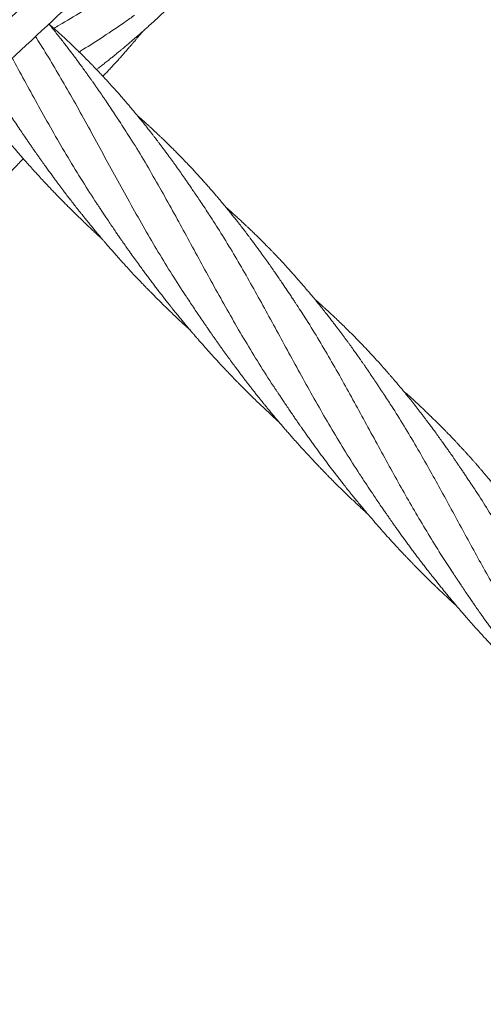
# Model space of a CAD drawing. Units: millimetres. Extents: x 123 to 456, y 123 to 359.
# Drawn here: x 339 to 354, y 221 to 253 of the extents above; entities that cross this region are included whole.
import ezdxf

# ---------------------------------------------------------------- set-up
doc = ezdxf.new("R2010")
doc.units = ezdxf.units.MM

msp = doc.modelspace()

# ---------------------------------------------------------------- linework, layer by layer
at = {"color": 7, "linetype": 'Continuous', "lineweight": 18}
for points, knots in [([(378.8711, 291.2775), (378.7514, 291.1659), (378.4361, 290.8722), (377.9318, 290.4023), (377.3647, 289.874), (376.8, 289.3479), (376.2391, 288.8253), (375.6833, 288.3075), (375.1513, 287.8118), (374.6431, 287.3383), (374.1588, 286.887), (373.6982, 286.4579), (373.2614, 286.051), (372.8485, 285.6663), (372.4594, 285.3038), (372.1179, 284.9856), (371.8209, 284.7089), (371.563, 284.4686), (371.3122, 284.2349), (371.0634, 284.0031), (370.557, 283.5313), (369.7889, 282.8156), (368.755, 281.8524), (367.7083, 280.8772), (366.6499, 279.8911), (365.1446, 278.4885), (363.1959, 276.673), (360.8065, 274.4469), (358.4161, 272.2197), (355.8729, 269.8502), (353.1768, 267.3383), (350.3279, 264.684), (347.4782, 262.0289), (344.6279, 259.3733), (341.7772, 256.7173), (338.9697, 254.1016), (336.2055, 251.5262), (333.4848, 248.9913), (330.7644, 246.4568), (328.0446, 243.9228), (325.3254, 241.3893), (322.607, 238.8566), (319.8895, 236.3247), (317.8236, 234.3999), (316.4086, 233.0815), (315.644, 232.3691), (314.8795, 231.6569), (314.1151, 230.9447), (313.3511, 230.2329), (312.5922, 229.5258), (311.8199, 228.8063), (311.0409, 228.0805), (310.2578, 227.3508), (309.4956, 226.6408), (308.7546, 225.9504), (308.1929, 225.427), (307.7988, 225.0599), (307.56, 224.8373), (307.3058, 224.6005), (307.0356, 224.3488), (306.7513, 224.0839), (306.453, 223.806), (306.141, 223.5153), (305.8136, 223.2102), (305.4474, 222.8691), (305.0403, 222.4898), (304.5901, 222.0703), (304.1181, 221.6305), (303.6241, 221.1703), (303.1083, 220.6897), (302.5705, 220.1887), (302.0109, 219.6673), (301.4293, 219.1254), (300.8258, 218.5631), (300.2003, 217.9803), (299.5528, 217.3771), (298.8968, 216.7659), (298.297, 216.2071), (297.9204, 215.8562), (297.7609, 215.7076)], [0, 0, 0, 0, 0.0044484, 0.011713, 0.0187333, 0.0255096, 0.0326815, 0.039558, 0.0461392, 0.0524251, 0.0584156, 0.0641108, 0.0695107, 0.0746153, 0.0794247, 0.0839388, 0.0872785, 0.0904359, 0.093501, 0.0965755, 0.0996594, 0.1122721, 0.12504, 0.1379631, 0.1510413, 0.1642336, 0.1936938, 0.223154, 0.2526142, 0.2820744, 0.317146, 0.3522176, 0.3872893, 0.4223608, 0.4574318, 0.4925015, 0.5259734, 0.5594438, 0.5929124, 0.6263817, 0.6598499, 0.6933192, 0.7267875, 0.7602568, 0.7696816, 0.7791062, 0.7885309, 0.7979556, 0.8073805, 0.8167927, 0.826037, 0.8359594, 0.8456235, 0.8550292, 0.8641765, 0.8730652, 0.8758324, 0.878774, 0.881913, 0.8852495, 0.8887835, 0.8924468, 0.8963009, 0.9003458, 0.9045816, 0.9098733, 0.9154359, 0.9212695, 0.9273745, 0.933751, 0.9403993, 0.9473197, 0.9545123, 0.9619776, 0.9697158, 0.9777273, 0.9860124, 0.9940751, 1, 1, 1, 1]), ([(298.4425, 214.9759), (298.5184, 215.0466), (298.7904, 215.3), (299.2518, 215.7299), (299.8202, 216.2595), (300.3861, 216.7867), (300.9482, 217.3104), (301.5051, 217.8292), (302.0381, 218.3259), (302.5473, 218.8003), (303.0327, 219.2525), (303.4942, 219.6825), (303.932, 220.0904), (304.346, 220.4761), (304.7361, 220.8396), (305.0787, 221.1588), (305.3768, 221.4365), (305.6354, 221.6774), (305.8864, 221.9113), (306.1351, 222.143), (306.6412, 222.6146), (307.4089, 223.3298), (308.4421, 224.2925), (309.4883, 225.2672), (310.5463, 226.2529), (312.0512, 227.655), (313.9994, 229.4702), (316.3883, 231.6959), (318.7782, 233.9225), (321.3208, 236.2914), (324.0162, 238.8027), (326.8645, 241.4564), (329.7135, 244.1109), (332.5632, 246.7659), (335.4134, 249.4214), (338.2207, 252.037), (340.9851, 254.6126), (343.7064, 257.148), (346.4275, 259.6832), (349.1482, 262.218), (351.8682, 264.7523), (354.5876, 267.2859), (357.3059, 269.8186), (359.3725, 271.744), (360.7879, 273.0627), (361.5528, 273.7754), (362.3175, 274.4879), (363.0822, 275.2003), (363.8464, 275.9123), (364.6058, 276.6198), (365.3787, 277.3399), (366.1585, 278.0665), (366.9426, 278.7971), (367.7058, 279.5081), (368.448, 280.1996), (369.0103, 280.7235), (369.4044, 281.0906), (369.6425, 281.3125), (369.8957, 281.5484), (370.165, 281.7993), (370.4485, 282.0634), (370.746, 282.3406), (371.0573, 282.6307), (371.3841, 282.9351), (371.7496, 283.2757), (372.156, 283.6543), (372.6055, 284.0731), (373.0768, 284.5122), (373.57, 284.9717), (374.0851, 285.4516), (374.6221, 285.9519), (375.1809, 286.4725), (375.7615, 287.0135), (376.3639, 287.5748), (376.9882, 288.1564), (377.6343, 288.7584), (378.2888, 289.3682), (378.9307, 289.9663), (379.3499, 290.3568), (379.5526, 290.5457)], [0, 0, 0, 0, 0.002821, 0.0101021, 0.0171375, 0.0239274, 0.0311131, 0.0380024, 0.0445957, 0.0508933, 0.0568954, 0.0626022, 0.0680141, 0.0731312, 0.0779538, 0.0824819, 0.0858334, 0.0890033, 0.0920673, 0.0951396, 0.0982214, 0.1108258, 0.1235858, 0.1365017, 0.1495734, 0.1627622, 0.1922156, 0.2216696, 0.2511233, 0.2805769, 0.3156412, 0.3507051, 0.3857691, 0.4208333, 0.4558977, 0.490964, 0.5244393, 0.557917, 0.5913957, 0.6248745, 0.6583535, 0.6918323, 0.7253112, 0.75879, 0.7682177, 0.7776454, 0.7870731, 0.7965008, 0.8059285, 0.8153452, 0.8245987, 0.834532, 0.8442081, 0.853627, 0.8627886, 0.8716927, 0.874456, 0.8773852, 0.8805127, 0.8838385, 0.8873626, 0.8910169, 0.8948624, 0.8988993, 0.9031274, 0.9084105, 0.9139647, 0.9197901, 0.9258867, 0.9322546, 0.9388937, 0.945804, 0.9529857, 0.9604386, 0.9681629, 0.9761585, 0.9844254, 0.9924684, 1, 1, 1, 1]), ([(345.1556, 256.5029), (345.0908, 256.456), (344.8035, 256.2481), (344.2715, 255.8932), (343.5615, 255.4349), (342.8325, 254.9847), (342.0894, 254.5378), (341.3348, 254.0911), (340.5865, 253.6486), (340.0313, 253.3195), (339.7317, 253.1369), (339.6734, 253.1014)], [0, 0, 0, 0, 0.0390468, 0.1730814, 0.3070882, 0.4410792, 0.5750666, 0.7090623, 0.8430785, 0.9694927, 1, 1, 1, 1]), ([(341.0549, 251.7655), (341.0785, 251.7839), (341.1398, 251.8316), (341.2401, 251.9105), (341.3572, 252.0034), (341.4715, 252.0949), (341.573, 252.1769), (341.6522, 252.2413), (341.7109, 252.2894), (341.7633, 252.3325), (341.8241, 252.3826), (341.9031, 252.4481), (341.9966, 252.5264), (342.0963, 252.6105), (342.2089, 252.7064), (342.3267, 252.8079), (342.4486, 252.914), (342.5604, 253.0125), (342.6672, 253.1075), (342.7877, 253.216), (342.9272, 253.3431), (343.0868, 253.4908), (343.215, 253.6115), (343.3062, 253.6984), (343.3572, 253.7473), (343.4029, 253.7913), (343.4496, 253.8365), (343.5038, 253.8892), (343.5685, 253.9526), (343.6382, 254.0214), (343.7116, 254.0944), (343.7826, 254.1656), (343.8497, 254.2334), (343.907, 254.2918), (343.9553, 254.3412), (344.0012, 254.3885), (344.0537, 254.4427), (344.121, 254.5128), (344.2048, 254.6009), (344.2982, 254.7001), (344.3931, 254.8019), (344.4966, 254.9142), (344.6037, 255.0319), (344.7112, 255.1516), (344.8059, 255.2584), (344.8907, 255.3549), (344.9684, 255.4442), (345.0437, 255.5315), (345.1253, 255.6269), (345.2212, 255.7403), (345.3195, 255.8578), (345.3854, 255.9379), (345.4142, 255.9727)], [0, 0, 0, 0, 0.0145637, 0.0378083, 0.0621571, 0.0873981, 0.1092223, 0.1258541, 0.1373049, 0.1463167, 0.159171, 0.1759788, 0.1967563, 0.2191474, 0.2401748, 0.2696066, 0.2957711, 0.3198073, 0.3431113, 0.3663311, 0.3999487, 0.4365098, 0.4740318, 0.487335, 0.4990232, 0.5090893, 0.5188354, 0.5312944, 0.5465881, 0.5638493, 0.5799254, 0.5980396, 0.6138204, 0.6273463, 0.6387034, 0.648151, 0.6601001, 0.676205, 0.6964662, 0.7204693, 0.7439104, 0.7656214, 0.7963262, 0.8229376, 0.8455366, 0.8671691, 0.8866871, 0.9042613, 0.9243109, 0.9487949, 0.9776967, 1, 1, 1, 1]), ([(342.2866, 253.5302), (342.1837, 253.4563), (341.8573, 253.2221), (341.2963, 252.851), (340.7983, 252.5288), (340.5284, 252.3625), (340.4882, 252.3377)], [0, 0, 0, 0, 0.1793755, 0.5686244, 0.9357935, 1, 1, 1, 1]), ([(341.8015, 250.0835), (341.7575, 250.1501), (341.666, 250.2887), (341.5251, 250.4993), (341.4043, 250.6788), (341.3082, 250.821), (341.2416, 250.9187), (341.1827, 251.0047), (341.1329, 251.077), (341.0921, 251.136), (341.0603, 251.1818), (341.0342, 251.2192), (341.0072, 251.2579), (340.9728, 251.3071), (340.9283, 251.3704), (340.8739, 251.4474), (340.813, 251.5333), (340.7497, 251.6218), (340.6735, 251.7279), (340.5878, 251.8462), (340.4946, 251.9737), (340.4105, 252.0875), (340.3341, 252.1901), (340.2594, 252.2896), (340.1791, 252.3958), (340.0869, 252.5165), (339.9851, 252.6484), (339.8711, 252.7942), (339.7525, 252.9441), (339.6309, 253.0952), (339.5523, 253.1922), (339.5129, 253.24), (339.5125, 253.2405)], [0, 0, 0, 0, 0.0582982, 0.1212332, 0.1892121, 0.2229134, 0.2541245, 0.2811141, 0.3038875, 0.3224832, 0.3369236, 0.3472, 0.3579789, 0.3733508, 0.3933214, 0.4174127, 0.4457073, 0.474076, 0.5009763, 0.5461002, 0.586449, 0.6225589, 0.6551908, 0.6852272, 0.7188909, 0.7580544, 0.8025555, 0.847523, 0.9013609, 0.9512997, 0.9994461, 1, 1, 1, 1]), ([(344.6738, 247.1068), (344.6261, 247.1791), (344.535, 247.3173), (344.4044, 247.5133), (344.2862, 247.6889), (344.1805, 247.8446), (344.0873, 247.9809), (344.0056, 248.0998), (343.9302, 248.2085), (343.8604, 248.3085), (343.7947, 248.4021), (343.7304, 248.4931), (343.6621, 248.5891), (343.5943, 248.6838), (343.5283, 248.7753), (343.4652, 248.8623), (343.398, 248.9544), (343.3265, 249.0516), (343.254, 249.1496), (343.1861, 249.2406), (343.1295, 249.3157), (343.0864, 249.3728), (343.0528, 249.4171), (343.0198, 249.4604), (342.9802, 249.5122), (342.9298, 249.5778), (342.8419, 249.6916), (342.7209, 249.8464), (342.5714, 250.0343), (342.4267, 250.2131), (342.315, 250.3488), (342.2364, 250.4434), (342.1897, 250.4992), (342.1463, 250.5509), (342.106, 250.5985), (342.066, 250.6456), (342.0199, 250.6997), (341.961, 250.7683), (341.8591, 250.886), (341.7256, 251.0382), (341.5716, 251.2104), (341.4365, 251.3588), (341.3302, 251.4738), (341.2494, 251.5604), (341.1903, 251.6232), (341.1392, 251.6771), (341.0963, 251.7222), (341.0608, 251.7594), (341.0272, 251.7944), (340.9877, 251.8353), (340.9354, 251.8893), (340.8685, 251.958), (340.7917, 252.0361), (340.6862, 252.1424), (340.5587, 252.2692), (340.4157, 252.409), (340.2816, 252.5382), (340.153, 252.6604), (340.0239, 252.7813), (339.9194, 252.8779), (339.8411, 252.9496), (339.7889, 252.9972), (339.7343, 253.0467), (339.6706, 253.104), (339.5962, 253.1706), (339.5422, 253.2182), (339.5146, 253.2425)], [0, 0, 0, 0, 0.0310175, 0.0592264, 0.0847466, 0.1076148, 0.1277988, 0.1454643, 0.1614136, 0.177093, 0.1908688, 0.2039151, 0.2183692, 0.2342752, 0.2466089, 0.2597957, 0.2738265, 0.2886894, 0.3043996, 0.3189506, 0.3308114, 0.3393114, 0.3455384, 0.3514689, 0.3595769, 0.3698666, 0.3823307, 0.4133219, 0.4433849, 0.4722365, 0.4995484, 0.5093112, 0.5184182, 0.5268735, 0.534694, 0.5418788, 0.5501087, 0.5614782, 0.5759209, 0.6088452, 0.6378961, 0.6631432, 0.6846621, 0.697042, 0.7079097, 0.7172622, 0.7250988, 0.7314208, 0.7367139, 0.7434342, 0.7529033, 0.7651219, 0.7796979, 0.794262, 0.821731, 0.8476396, 0.8698234, 0.8921048, 0.9145917, 0.9365183, 0.9457326, 0.9545602, 0.9631147, 0.9734837, 0.9864385, 1, 1, 1, 1]), ([(339.0745, 252.8324), (339.1293, 252.7484), (339.3254, 252.4478), (339.6508, 251.9106), (340.0623, 251.2093), (340.4755, 250.4764), (340.8946, 249.7152), (341.3148, 248.9425), (341.7398, 248.1619), (342.173, 247.3768), (342.6093, 246.6057), (343.0514, 245.852), (343.4888, 245.1338), (343.7918, 244.6674), (343.9382, 244.4422)], [0, 0, 0, 0, 0.033188, 0.1187453, 0.2043081, 0.2950796, 0.3858735, 0.4766783, 0.5674586, 0.6582211, 0.7489739, 0.834532, 0.9201093, 1, 1, 1, 1]), ([(341.2604, 251.5485), (341.2639, 251.5522), (341.2817, 251.5709), (341.3297, 251.6213), (341.4092, 251.7055), (341.5128, 251.8164), (341.6133, 251.9255), (341.7073, 252.0286), (341.7927, 252.1233), (341.8819, 252.2231), (341.975, 252.3284), (342.0682, 252.4351), (342.1515, 252.5314), (342.2162, 252.6069), (342.2668, 252.6663), (342.3163, 252.7247), (342.3766, 252.7963), (342.4489, 252.883), (342.5063, 252.9521), (342.5392, 252.9923), (342.5444, 252.9985)], [0, 0, 0, 0, 0.0079679, 0.0400415, 0.1080611, 0.1876688, 0.2754188, 0.3381553, 0.4040255, 0.4732297, 0.5458336, 0.6217863, 0.6927103, 0.7430996, 0.7755527, 0.8133507, 0.8614671, 0.9199392, 0.9875255, 1, 1, 1, 1]), ([(338.3254, 252.1345), (338.3571, 252.0763), (338.5209, 251.7758), (338.8201, 251.2252), (339.2353, 250.4712), (339.6696, 249.6997), (340.1272, 248.9153), (340.5875, 248.1562), (340.9065, 247.6648), (341.0593, 247.4294)], [0, 0, 0, 0, 0.0375681, 0.1938252, 0.3500924, 0.5158725, 0.6816935, 0.8475344, 1, 1, 1, 1]), ([(337.0285, 250.9262), (337.0486, 250.8994), (337.0862, 250.8493), (337.1378, 250.781), (337.1865, 250.7167), (337.2409, 250.6453), (337.3105, 250.5544), (337.4096, 250.426), (337.5297, 250.2718), (337.6616, 250.1046), (337.7836, 249.9519), (337.8945, 249.8146), (337.9945, 249.692), (338.0845, 249.5826), (338.1633, 249.4875), (338.2328, 249.4043), (338.2991, 249.3255), (338.3708, 249.2406), (338.4535, 249.1436), (338.5471, 249.0347), (338.656, 248.9091), (338.778, 248.7699), (338.9121, 248.6188), (339.0516, 248.4638), (339.1936, 248.308), (339.3312, 248.1591), (339.458, 248.0236), (339.5709, 247.9042), (339.6731, 247.7972), (339.7657, 247.7011), (339.854, 247.6103), (339.9447, 247.5177), (340.0457, 247.4154), (340.1604, 247.3005), (340.2857, 247.1762), (340.4177, 247.0468), (340.549, 246.9196), (340.6787, 246.7954), (340.8063, 246.6745), (340.9301, 246.5584), (341.043, 246.4537), (341.1377, 246.3667), (341.1942, 246.3152), (341.219, 246.2926)], [0, 0, 0, 0, 0.0161398, 0.0301031, 0.0411273, 0.0549184, 0.0732565, 0.096127, 0.1327942, 0.1670663, 0.1983492, 0.2265847, 0.2517458, 0.274296, 0.2945119, 0.3110042, 0.3262908, 0.3438833, 0.3642662, 0.387434, 0.4126833, 0.4439402, 0.4761598, 0.5094693, 0.5438888, 0.5771447, 0.6065798, 0.6327964, 0.6558969, 0.6774506, 0.696709, 0.7166019, 0.7395419, 0.7655605, 0.7944085, 0.8240736, 0.8541317, 0.8819994, 0.9101361, 0.9383514, 0.9633595, 0.9839212, 1, 1, 1, 1]), ([(338.18, 250.4152), (338.2307, 250.3383), (338.3276, 250.1913), (338.4687, 249.98), (338.5981, 249.7875), (338.7084, 249.6245), (338.7983, 249.4924), (338.8665, 249.3929), (338.9198, 249.3154), (338.9589, 249.259), (338.9919, 249.2113), (339.0275, 249.1601), (339.0733, 249.0943), (339.1295, 249.014), (339.1947, 248.9213), (339.2769, 248.8052), (339.3694, 248.6754), (339.4669, 248.5398), (339.5576, 248.4145), (339.6406, 248.3007), (339.7174, 248.1962), (339.7874, 248.1015), (339.8546, 248.0112), (339.9201, 247.9236), (339.9921, 247.828), (340.0762, 247.7171), (340.176, 247.5865), (340.2851, 247.4451), (340.3837, 247.3186), (340.4662, 247.2137), (340.5283, 247.1352), (340.5831, 247.0664), (340.6379, 246.9978), (340.7016, 246.9186), (340.7827, 246.8183), (340.8724, 246.7085), (340.9607, 246.6011), (341.0371, 246.509), (341.0985, 246.4355), (341.1466, 246.3782), (341.1879, 246.3292), (341.234, 246.2748), (341.2917, 246.207), (341.3625, 246.1242), (341.4444, 246.0291), (341.532, 245.9282), (341.6207, 245.827), (341.7299, 245.7034), (341.8581, 245.56), (342.0037, 245.3994), (342.1419, 245.2489), (342.2701, 245.111), (342.3739, 245.0007), (342.4528, 244.9176), (342.5086, 244.8591), (342.5555, 244.8102), (342.5934, 244.7708), (342.6283, 244.7346), (342.6676, 244.6941), (342.7191, 244.6411), (342.7851, 244.5736), (342.864, 244.4934), (342.9497, 244.407), (343.0359, 244.3207), (343.1339, 244.2234), (343.2421, 244.117), (343.3608, 244.0014), (343.4652, 243.9009), (343.5588, 243.8114), (343.6439, 243.7307), (343.7328, 243.647), (343.8252, 243.5607), (343.9155, 243.4771), (343.9962, 243.4028), (344.0533, 243.3506), (344.0829, 243.3236), (344.0911, 243.3161)], [0, 0, 0, 0, 0.0304527, 0.0582677, 0.0835437, 0.1063749, 0.1222602, 0.1353113, 0.1454601, 0.1527098, 0.1575335, 0.1642823, 0.1729506, 0.1835547, 0.1961065, 0.2097604, 0.229757, 0.2478323, 0.2639717, 0.2799568, 0.2935045, 0.3060178, 0.3181685, 0.32995, 0.341479, 0.3569244, 0.3750331, 0.3946742, 0.4147042, 0.4269123, 0.4378309, 0.4470716, 0.4553758, 0.466192, 0.4799451, 0.4970482, 0.5120082, 0.5248708, 0.5357001, 0.5429485, 0.5490434, 0.5563887, 0.5659743, 0.5777969, 0.5915775, 0.6064698, 0.6209472, 0.6350402, 0.6596875, 0.6830293, 0.7050245, 0.7256408, 0.7437953, 0.7539093, 0.7626104, 0.7698934, 0.7757552, 0.7802568, 0.7861443, 0.793956, 0.8041156, 0.8166159, 0.8302637, 0.8433828, 0.8559988, 0.8748149, 0.8923734, 0.9094769, 0.9215695, 0.9341903, 0.9473309, 0.9609997, 0.9750185, 0.9870433, 0.9964268, 1, 1, 1, 1]), ([(347.5459, 244.1303), (347.5288, 244.1561), (347.4895, 244.2152), (347.4242, 244.3122), (347.3211, 244.4667), (347.1956, 244.6561), (347.0578, 244.8605), (346.9447, 245.0261), (346.8448, 245.1709), (346.7429, 245.3173), (346.6291, 245.4792), (346.5054, 245.6533), (346.3964, 245.8045), (346.3053, 245.9298), (346.2338, 246.0273), (346.1605, 246.1267), (346.0874, 246.225), (346.0195, 246.3157), (345.9616, 246.3924), (345.9172, 246.4508), (345.8815, 246.4976), (345.8469, 246.5428), (345.8049, 246.5975), (345.7528, 246.665), (345.6918, 246.7435), (345.6188, 246.8368), (345.5367, 246.9407), (345.447, 247.0532), (345.3556, 247.1666), (345.2626, 247.2807), (345.171, 247.3919), (345.0872, 247.4926), (345.0158, 247.5775), (344.9584, 247.6453), (344.9107, 247.7014), (344.8649, 247.7549), (344.8069, 247.8223), (344.7293, 247.9117), (344.6324, 248.0222), (344.5246, 248.1436), (344.41, 248.2709), (344.2901, 248.4024), (344.1673, 248.5351), (344.0647, 248.6444), (343.9875, 248.7258), (343.938, 248.7776), (343.8969, 248.8204), (343.8583, 248.8605), (343.8147, 248.9055), (343.7467, 248.9753), (343.6585, 249.0651), (343.5562, 249.168), (343.4677, 249.256), (343.3965, 249.3262), (343.3443, 249.3772), (343.2993, 249.4211), (343.2548, 249.4642), (343.2052, 249.5121), (343.1493, 249.5658), (343.091, 249.6213), (343.0302, 249.6789), (342.967, 249.7384), (342.8967, 249.804), (342.8216, 249.8736), (342.7494, 249.9401), (342.6872, 249.9969), (342.6372, 250.0423), (342.5935, 250.0818), (342.5381, 250.1317), (342.467, 250.1953), (342.4071, 250.2486), (342.3744, 250.2773), (342.3713, 250.2801)], [0, 0, 0, 0, 0.0104256, 0.0238841, 0.0405564, 0.0766002, 0.1081505, 0.1319805, 0.1511322, 0.1734089, 0.1980586, 0.2241698, 0.2518101, 0.2662714, 0.2810974, 0.2962777, 0.3118002, 0.326307, 0.3381684, 0.3473661, 0.3534805, 0.3599755, 0.3685193, 0.3791111, 0.3917462, 0.4055414, 0.4232538, 0.4411396, 0.4592642, 0.4776202, 0.4961662, 0.5131108, 0.5266045, 0.5376903, 0.5463748, 0.5542379, 0.5641231, 0.5797586, 0.5987326, 0.6193627, 0.6408477, 0.663154, 0.6863343, 0.7089404, 0.7195765, 0.7285674, 0.735911, 0.7419128, 0.7495375, 0.759528, 0.7785871, 0.7969579, 0.8141936, 0.8255784, 0.8346045, 0.8416448, 0.849248, 0.8578895, 0.8675659, 0.8784074, 0.8881461, 0.8990221, 0.9110607, 0.9242726, 0.9374586, 0.9479213, 0.9558366, 0.9627719, 0.9700212, 0.9837427, 0.9984506, 1, 1, 1, 1]), ([(341.7917, 250.0946), (341.9065, 249.919), (342.1716, 249.514), (342.5714, 248.8542), (342.9979, 248.122), (343.4104, 247.3868), (343.8132, 246.6531), (344.2096, 245.9241), (344.6106, 245.1879), (345.0189, 244.4476), (345.4375, 243.7064), (345.8682, 242.9668), (346.3165, 242.2333), (346.6266, 241.7375), (346.7935, 241.4905), (346.7991, 241.4822)], [0, 0, 0, 0, 0.06745257, 0.15564363, 0.24381733, 0.3319816, 0.4150993, 0.49823575, 0.58141246, 0.66458651, 0.74772141, 0.83083871, 0.91396004, 0.99710703, 1, 1, 1, 1]), ([(333.6719, 244.6007), (333.7431, 244.6514), (333.8806, 244.7492), (334.0773, 244.891), (334.2581, 245.0222), (334.4128, 245.1354), (334.5421, 245.2307), (334.6465, 245.3082), (334.7364, 245.3754), (334.8138, 245.4335), (334.8811, 245.4843), (334.9481, 245.535), (335.021, 245.5906), (335.1072, 245.6565), (335.2073, 245.7336), (335.302, 245.8071), (335.3888, 245.8748), (335.4641, 245.934), (335.5441, 245.9971), (335.6275, 246.0634), (335.7082, 246.1279), (335.7782, 246.1843), (335.8322, 246.2279), (335.8738, 246.2618), (335.9127, 246.2934), (335.9569, 246.3295), (336.0171, 246.3789), (336.0951, 246.4433), (336.1886, 246.5211), (336.286, 246.6028), (336.3805, 246.6827), (336.4693, 246.7585), (336.5527, 246.8302), (336.6369, 246.9031), (336.7208, 246.9764), (336.8029, 247.0488), (336.8757, 247.1134), (336.9389, 247.1698), (336.993, 247.2184), (337.0442, 247.2646), (337.1027, 247.3176), (337.1765, 247.3851), (337.268, 247.4694), (337.3712, 247.5654), (337.4801, 247.6679), (337.5892, 247.7719), (337.6972, 247.8758), (337.804, 247.9799), (337.9088, 248.0833), (338.0075, 248.1817), (338.0951, 248.2701), (338.1683, 248.3445), (338.2311, 248.4089), (338.2931, 248.4729), (338.3701, 248.5529), (338.4645, 248.6519), (338.5711, 248.7653), (338.6434, 248.8428), (338.6794, 248.882), (338.6797, 248.8823)], [0, 0, 0, 0, 0.0381318, 0.073625, 0.1065392, 0.1370307, 0.1592647, 0.1792109, 0.1962226, 0.2103001, 0.2232423, 0.2345564, 0.248297, 0.2645246, 0.2832762, 0.3049516, 0.3184089, 0.3328058, 0.3481337, 0.3643814, 0.3809636, 0.3948406, 0.4050367, 0.4124215, 0.419162, 0.4278059, 0.4383571, 0.4545794, 0.4738704, 0.4937797, 0.5125946, 0.530366, 0.5471128, 0.5628216, 0.5812982, 0.5980442, 0.612901, 0.6258351, 0.636848, 0.6462315, 0.6574398, 0.6730708, 0.6921778, 0.7146102, 0.7378481, 0.7609804, 0.7839834, 0.8068509, 0.8296703, 0.8518142, 0.87108, 0.8870021, 0.8999465, 0.9124994, 0.9280591, 0.9511391, 0.9755021, 0.9997681, 1, 1, 1, 1]), ([(341.0521, 247.4387), (341.0653, 247.4188), (341.0969, 247.3712), (341.1561, 247.2824), (341.2289, 247.1732), (341.3149, 247.0441), (341.4128, 246.8974), (341.5201, 246.7376), (341.6267, 246.5801), (341.7221, 246.4405), (341.8019, 246.3245), (341.8662, 246.2315), (341.9156, 246.1606), (341.9503, 246.1109), (341.9789, 246.0701), (342.0104, 246.0251), (342.0538, 245.9635), (342.1096, 245.8844), (342.1978, 245.7601), (342.3096, 245.6039), (342.4334, 245.4328), (342.5418, 245.2845), (342.6386, 245.1532), (342.7315, 245.0283), (342.8258, 244.9025), (342.9175, 244.7812), (343.0081, 244.6622), (343.0958, 244.548), (343.1862, 244.4314), (343.2753, 244.3173), (343.3551, 244.216), (343.4245, 244.1286), (343.4931, 244.0425), (343.5741, 243.9416), (343.6672, 243.8265), (343.7639, 243.7083), (343.857, 243.5954), (343.9397, 243.4961), (344.0106, 243.4114), (344.0683, 243.343), (344.1173, 243.2851), (344.1575, 243.2379), (344.1928, 243.1966), (344.2299, 243.1533), (344.2789, 243.0963), (344.344, 243.0209), (344.4248, 242.9281), (344.5133, 242.8273), (344.6033, 242.7257), (344.6908, 242.6277), (344.7907, 242.5167), (344.9024, 242.3939), (345.0276, 242.2578), (345.1453, 242.1313), (345.2572, 242.0124), (345.3582, 241.9061), (345.4492, 241.8112), (345.5268, 241.7308), (345.5999, 241.6557), (345.6793, 241.5746), (345.7738, 241.4789), (345.8918, 241.3604), (346.0305, 241.2226), (346.1872, 241.0692), (346.3506, 240.9114), (346.5194, 240.7508), (346.6649, 240.6144), (346.7794, 240.5081), (346.8568, 240.4369), (346.9165, 240.3822), (346.9504, 240.3513), (346.9637, 240.3392)], [0, 0, 0, 0, 0.0085026, 0.0203172, 0.0355245, 0.0518853, 0.0710271, 0.0929376, 0.1142851, 0.132615, 0.1476779, 0.1598699, 0.1691993, 0.1756536, 0.1794951, 0.1853274, 0.1934841, 0.2039648, 0.2167659, 0.2429587, 0.2663436, 0.2852578, 0.3025308, 0.3192536, 0.3356907, 0.3534297, 0.3684607, 0.3840955, 0.4000045, 0.4161731, 0.4308828, 0.4417176, 0.4522385, 0.4664651, 0.4835138, 0.5000528, 0.5158021, 0.530746, 0.5417923, 0.5514626, 0.5596296, 0.566294, 0.5714773, 0.5771677, 0.5846827, 0.5957492, 0.6093195, 0.6243849, 0.6390126, 0.6531468, 0.6667782, 0.6871665, 0.7067002, 0.7264353, 0.7429099, 0.7593737, 0.7737237, 0.7853482, 0.7954061, 0.8075314, 0.8219816, 0.8387758, 0.8614768, 0.8850678, 0.9095061, 0.9347535, 0.9602522, 0.9738665, 0.9851772, 0.9941786, 1, 1, 1, 1]), ([(350.4177, 241.1544), (350.4036, 241.1754), (350.3709, 241.2242), (350.3154, 241.305), (350.2556, 241.3955), (350.1918, 241.4925), (350.1089, 241.6174), (350.0073, 241.7693), (349.9059, 241.9192), (349.8249, 242.0378), (349.7716, 242.1153), (349.7323, 242.1722), (349.7033, 242.2139), (349.6778, 242.2507), (349.6419, 242.3023), (349.5895, 242.3772), (349.5176, 242.4793), (349.4317, 242.6006), (349.3336, 242.7379), (349.2454, 242.86), (349.1704, 242.9629), (349.1112, 243.0438), (349.0496, 243.1273), (348.9861, 243.2128), (348.9247, 243.295), (348.8702, 243.3674), (348.826, 243.4259), (348.7744, 243.4939), (348.7069, 243.5823), (348.6162, 243.7), (348.5144, 243.8305), (348.4043, 243.97), (348.2887, 244.1147), (348.1682, 244.2635), (348.0575, 244.3981), (347.9635, 244.5111), (347.8933, 244.5946), (347.8432, 244.6539), (347.806, 244.6976), (347.7727, 244.7366), (347.7297, 244.7869), (347.6591, 244.8689), (347.566, 244.9759), (347.4557, 245.1009), (347.3503, 245.2189), (347.2376, 245.3435), (347.1199, 245.4719), (347.0009, 245.5998), (346.8982, 245.7088), (346.8142, 245.797), (346.7532, 245.8604), (346.704, 245.9113), (346.6511, 245.9658), (346.5792, 246.0393), (346.4925, 246.1271), (346.3993, 246.2205), (346.3084, 246.3106), (346.2309, 246.3867), (346.169, 246.447), (346.1154, 246.499), (346.0563, 246.5559), (345.9892, 246.6201), (345.9175, 246.6881), (345.8449, 246.7565), (345.7553, 246.8403), (345.6535, 246.9344), (345.5446, 247.0339), (345.4461, 247.123), (345.3507, 247.2085), (345.2833, 247.2685), (345.2469, 247.3005), (345.244, 247.3031)], [0, 0, 0, 0, 0.0085109, 0.0198092, 0.0330254, 0.0476745, 0.0629934, 0.0883917, 0.1153565, 0.1300773, 0.1417279, 0.1502937, 0.1557741, 0.1606149, 0.1668081, 0.1789237, 0.194206, 0.2126322, 0.2334661, 0.2561898, 0.2680431, 0.2803485, 0.2931007, 0.306293, 0.3196454, 0.330969, 0.3397954, 0.3467901, 0.3626197, 0.3810631, 0.4020405, 0.4242861, 0.4473127, 0.4711133, 0.4957868, 0.5124407, 0.5260548, 0.5366235, 0.5414956, 0.5475601, 0.555848, 0.566351, 0.5881883, 0.6091494, 0.6289876, 0.6476775, 0.6723514, 0.6945398, 0.7134069, 0.7286993, 0.7403926, 0.7464991, 0.755371, 0.7689854, 0.785212, 0.8017914, 0.8186682, 0.8334168, 0.8426354, 0.8512162, 0.8614838, 0.8734634, 0.886114, 0.8986061, 0.9109344, 0.9321792, 0.950665, 0.9662484, 0.9819087, 0.9985766, 1, 1, 1, 1]), ([(344.6576, 247.1293), (344.7824, 246.9376), (345.0485, 246.5288), (345.4419, 245.8799), (345.8444, 245.1898), (346.2414, 244.4844), (346.6363, 243.7666), (347.0322, 243.0388), (347.4324, 242.3034), (347.8397, 241.5635), (348.2544, 240.8265), (348.6784, 240.0953), (349.1157, 239.3737), (349.4484, 238.8404), (349.6419, 238.5519), (349.6779, 238.4982)], [0, 0, 0, 0, 0.0733206, 0.1563096, 0.2392959, 0.3222431, 0.4051728, 0.4881065, 0.5710658, 0.6540648, 0.7370363, 0.8184921, 0.8999375, 0.9814, 1, 1, 1, 1]), ([(343.9238, 244.4629), (343.9621, 244.4047), (344.0395, 244.2872), (344.159, 244.108), (344.2821, 243.9244), (344.4078, 243.7379), (344.514, 243.5813), (344.5965, 243.4606), (344.6526, 243.379), (344.7011, 243.3088), (344.7419, 243.25), (344.7749, 243.2025), (344.8049, 243.1595), (344.8392, 243.1105), (344.8852, 243.0448), (344.9438, 242.9616), (345.0099, 242.8682), (345.078, 242.7724), (345.1451, 242.6786), (345.2111, 242.5868), (345.2935, 242.473), (345.3914, 242.3387), (345.5035, 242.1865), (345.6063, 242.0483), (345.6963, 241.9282), (345.7705, 241.83), (345.8302, 241.7513), (345.8759, 241.6915), (345.9167, 241.6382), (345.9623, 241.579), (346.0223, 241.5014), (346.0912, 241.4128), (346.1677, 241.3151), (346.2456, 241.2162), (346.3208, 241.1216), (346.3843, 241.0422), (346.4428, 240.9695), (346.5068, 240.8902), (346.5849, 240.7943), (346.6818, 240.6762), (346.7917, 240.5436), (346.9073, 240.4056), (347.0123, 240.2816), (347.1086, 240.1689), (347.2058, 240.0563), (347.3146, 239.9314), (347.4372, 239.7921), (347.5646, 239.6491), (347.692, 239.5079), (347.8169, 239.3712), (347.9439, 239.2337), (348.0689, 239.0999), (348.1841, 238.9782), (348.2813, 238.8764), (348.3546, 238.8003), (348.4148, 238.7381), (348.4745, 238.6767), (348.5488, 238.6008), (348.6394, 238.509), (348.7757, 238.3719), (348.9487, 238.2005), (349.1322, 238.022), (349.2895, 237.8713), (349.4291, 237.739), (349.5787, 237.599), (349.7158, 237.4721), (349.8038, 237.3922), (349.836, 237.3629)], [0, 0, 0, 0, 0.0231966, 0.046853, 0.0709782, 0.0955609, 0.1200909, 0.1322472, 0.142935, 0.1521444, 0.1598689, 0.1661047, 0.1708892, 0.1768337, 0.1855141, 0.1969265, 0.209912, 0.2226511, 0.2351175, 0.2473428, 0.259337, 0.280705, 0.3012406, 0.3206041, 0.3365481, 0.3498285, 0.3604873, 0.3685184, 0.3741891, 0.3822058, 0.3927025, 0.4059184, 0.4184883, 0.4328232, 0.4466387, 0.4575514, 0.4656842, 0.4768055, 0.4904953, 0.5056201, 0.5261587, 0.5461137, 0.5637571, 0.5786471, 0.5939645, 0.6117862, 0.6321016, 0.653863, 0.6735784, 0.6934722, 0.7136161, 0.7339834, 0.7525509, 0.7676895, 0.7794003, 0.7866359, 0.7956068, 0.8070363, 0.820933, 0.8372147, 0.8694016, 0.8995331, 0.9198223, 0.9396839, 0.9616281, 0.9859499, 1, 1, 1, 1]), ([(347.5405, 244.1348), (347.6443, 243.9763), (347.8897, 243.6016), (348.2633, 242.9882), (348.6668, 242.3002), (349.0619, 241.6005), (349.4523, 240.8928), (349.8408, 240.1793), (350.2328, 239.4582), (350.6212, 238.7506), (351.0077, 238.0597), (351.3932, 237.3879), (351.7907, 236.719), (352.1728, 236.0981), (352.4301, 235.7044), (352.5445, 235.5294)], [0, 0, 0, 0, 0.0609864, 0.1442037, 0.2274609, 0.3106905, 0.3923996, 0.4740983, 0.5558142, 0.6375746, 0.7130908, 0.7885445, 0.8639995, 0.9395194, 1, 1, 1, 1]), ([(352.1297, 239.8665), (352.0917, 239.9188), (352.0212, 240.0159), (351.923, 240.1492), (351.8411, 240.2593), (351.7788, 240.3425), (351.7342, 240.4017), (351.7048, 240.4405), (351.6811, 240.4718), (351.6526, 240.5094), (351.6115, 240.5632), (351.5556, 240.6363), (351.492, 240.7187), (351.4259, 240.8037), (351.3369, 240.9172), (351.2281, 241.0543), (351.1024, 241.2106), (350.9881, 241.3506), (350.8962, 241.4619), (350.8257, 241.5464), (350.775, 241.6068), (350.7322, 241.6575), (350.6974, 241.6985), (350.6662, 241.7351), (350.6313, 241.776), (350.5847, 241.8303), (350.5229, 241.9019), (350.4489, 241.9869), (350.3686, 242.0782), (350.2417, 242.2212), (350.0746, 242.4062), (349.8701, 242.627), (349.6753, 242.8326), (349.5069, 243.0065), (349.3593, 243.1562), (349.2315, 243.2839), (349.0982, 243.4153), (348.9564, 243.5528), (348.8264, 243.677), (348.7121, 243.7848), (348.6198, 243.8709), (348.5347, 243.9496), (348.4676, 244.011), (348.4185, 244.0558), (348.3832, 244.0878), (348.3456, 244.1218), (348.2986, 244.1642), (348.229, 244.2265), (348.1664, 244.2823), (348.1243, 244.3194), (348.1158, 244.3268)], [0, 0, 0, 0, 0.0316791, 0.0587905, 0.0812823, 0.0991328, 0.1098999, 0.1178024, 0.1231336, 0.1292796, 0.1411524, 0.156649, 0.1748902, 0.1928002, 0.2101088, 0.246526, 0.2798175, 0.3099387, 0.3365336, 0.3517274, 0.3648473, 0.3758858, 0.3848389, 0.3917059, 0.399891, 0.4117166, 0.4275215, 0.4472587, 0.4681597, 0.4884782, 0.5430973, 0.5931998, 0.6394859, 0.6852355, 0.7147523, 0.744991, 0.7759281, 0.8086903, 0.8440702, 0.8659975, 0.8873616, 0.9072738, 0.9240074, 0.9328798, 0.9404967, 0.9478002, 0.9582147, 0.9720601, 0.9943929, 1, 1, 1, 1]), ([(346.7957, 241.4866), (346.7987, 241.4821), (346.8084, 241.4675), (346.8343, 241.4291), (346.8728, 241.3715), (346.9248, 241.2936), (346.9893, 241.1967), (347.067, 241.0799), (347.1566, 240.9454), (347.2511, 240.8044), (347.3464, 240.6631), (347.4344, 240.534), (347.5126, 240.4202), (347.5746, 240.3304), (347.6187, 240.2668), (347.65, 240.2219), (347.6779, 240.1818), (347.7136, 240.1307), (347.7617, 240.0622), (347.8283, 239.9676), (347.9091, 239.8535), (347.9993, 239.7271), (348.1213, 239.5575), (348.2718, 239.3506), (348.4485, 239.1115), (348.6185, 238.8848), (348.7588, 238.7007), (348.8732, 238.5523), (348.9601, 238.4404), (349.0422, 238.3355), (349.1053, 238.2555), (349.1537, 238.1945), (349.197, 238.14), (349.2538, 238.0689), (349.3255, 237.9798), (349.4121, 237.8729), (349.5139, 237.7483), (349.631, 237.6064), (349.7147, 237.5065), (349.759, 237.4536)], [0, 0, 0, 0, 0.0043877, 0.0144334, 0.0290683, 0.0479333, 0.0714, 0.0994993, 0.1322308, 0.1681868, 0.2008069, 0.234004, 0.2614691, 0.2831662, 0.2990813, 0.3076488, 0.3158249, 0.3282455, 0.3449339, 0.3658735, 0.3974763, 0.4285216, 0.458721, 0.5224221, 0.5815751, 0.6364879, 0.6915219, 0.7196406, 0.748215, 0.7760132, 0.7989782, 0.8089557, 0.8223911, 0.8404511, 0.8631444, 0.8904722, 0.9224206, 0.9589529, 1, 1, 1, 1]), ([(356.1619, 235.2014), (356.1526, 235.2152), (356.132, 235.2461), (356.0966, 235.2978), (356.0557, 235.3585), (356.003, 235.4375), (355.942, 235.5305), (355.8716, 235.6368), (355.8004, 235.7435), (355.729, 235.8497), (355.6574, 235.9554), (355.5868, 236.059), (355.5211, 236.1546), (355.4659, 236.2346), (355.4232, 236.2961), (355.3902, 236.3434), (355.3583, 236.3891), (355.3208, 236.4426), (355.2733, 236.5102), (355.2162, 236.5909), (355.1362, 236.7034), (355.0369, 236.8418), (354.9211, 237.0013), (354.8064, 237.1577), (354.7037, 237.2958), (354.6165, 237.4119), (354.5479, 237.5025), (354.4887, 237.5802), (354.4282, 237.6591), (354.3598, 237.7476), (354.2781, 237.8527), (354.1843, 237.9719), (354.0962, 238.0827), (354.0157, 238.183), (353.9468, 238.268), (353.873, 238.3585), (353.795, 238.4532), (353.7177, 238.5462), (353.6469, 238.6307), (353.5873, 238.7012), (353.5399, 238.7569), (353.5013, 238.8021), (353.4659, 238.8433), (353.428, 238.8872), (353.3853, 238.9365), (353.3363, 238.9929), (353.2793, 239.0579), (353.2131, 239.133), (353.1417, 239.2132), (353.0771, 239.2852), (353.0253, 239.3425), (352.9876, 239.3841), (352.9553, 239.4195), (352.9253, 239.4522), (352.895, 239.4852), (352.8637, 239.5192), (352.8274, 239.5584), (352.7834, 239.6058), (352.7276, 239.6654), (352.66, 239.7373), (352.579, 239.8226), (352.4897, 239.9157), (352.403, 240.0051), (352.33, 240.0796), (352.2582, 240.1525), (352.1768, 240.2343), (352.0797, 240.331), (351.9822, 240.427), (351.8896, 240.5172), (351.7997, 240.6039), (351.7082, 240.6913), (351.5736, 240.8185), (351.3986, 240.9812), (351.1905, 241.1708), (351.0536, 241.292), (350.9892, 241.349)], [0, 0, 0, 0, 0.0056714, 0.0126034, 0.0210052, 0.0310044, 0.0464241, 0.0622735, 0.0781132, 0.0939317, 0.1097173, 0.1254586, 0.14042, 0.1527743, 0.1615775, 0.1682314, 0.1741782, 0.1821683, 0.192273, 0.2044943, 0.2184124, 0.2428584, 0.2670278, 0.2909198, 0.3143024, 0.3305604, 0.3445788, 0.3563512, 0.3667915, 0.381498, 0.3979402, 0.4163894, 0.4380579, 0.4507606, 0.4643864, 0.4789267, 0.4943695, 0.5102546, 0.5241412, 0.5356608, 0.5448001, 0.5515691, 0.5579191, 0.5651795, 0.5733525, 0.5824312, 0.5932525, 0.6058088, 0.6200797, 0.6335975, 0.6421701, 0.6491436, 0.6547226, 0.6602096, 0.6658297, 0.6715826, 0.6776113, 0.6859458, 0.6959534, 0.708344, 0.7231063, 0.7402201, 0.7569216, 0.7700048, 0.7794941, 0.795378, 0.813427, 0.8311537, 0.8469172, 0.8620628, 0.8781209, 0.8944884, 0.9316567, 0.9678497, 1, 1, 1, 1]), ([(350.4136, 241.1559), (350.4946, 241.0332), (350.7153, 240.6989), (351.0627, 240.1323), (351.4503, 239.4769), (351.8219, 238.8241), (352.1807, 238.178), (352.539, 237.5225), (352.8994, 236.8595), (353.2618, 236.1952), (353.6279, 235.5318), (354.0001, 234.8715), (354.3821, 234.2121), (354.8019, 233.5149), (355.1455, 232.9602), (355.3667, 232.6296), (355.4181, 232.5529)], [0, 0, 0, 0, 0.0474287, 0.129159, 0.2109338, 0.2864634, 0.3619304, 0.4373987, 0.5129319, 0.5884577, 0.6625732, 0.7366968, 0.8108957, 0.885055, 0.9733106, 1, 1, 1, 1]), ([(353.2896, 238.1781), (353.2715, 238.2054), (353.232, 238.2653), (353.1682, 238.3607), (353.095, 238.4703), (353.0194, 238.5836), (352.9444, 238.6958), (352.8756, 238.7983), (352.8117, 238.893), (352.7595, 238.9698), (352.7179, 239.0306), (352.6859, 239.0775), (352.6585, 239.1172), (352.6353, 239.1509), (352.6113, 239.1857), (352.5804, 239.2303), (352.5375, 239.2921), (352.4815, 239.3723), (352.4123, 239.4709), (352.3298, 239.5875), (352.234, 239.7219), (352.1654, 239.817), (352.129, 239.8675)], [0, 0, 0, 0, 0.04459702, 0.09788968, 0.16036693, 0.23228829, 0.2955175, 0.35948312, 0.41615639, 0.46543453, 0.49784565, 0.52602212, 0.54998577, 0.5697675, 0.58690488, 0.61278281, 0.64971991, 0.69773442, 0.75682837, 0.8269715, 0.90808137, 1, 1, 1, 1]), ([(349.6681, 238.5098), (349.7279, 238.4189), (349.8475, 238.2375), (349.9686, 238.0566), (350.0291, 237.9663)], [0, 0, 0, 0, 0.5006584, 1, 1, 1, 1]), ([(353.2829, 238.1862), (353.3029, 238.1565), (353.4532, 237.9331), (353.7235, 237.5003), (354.0931, 236.8921), (354.453, 236.2726), (354.807, 235.6452), (355.1593, 235.0075), (355.5341, 234.3203), (355.9341, 233.584), (356.3636, 232.8004), (356.8036, 232.0143), (357.2569, 231.2289), (357.7289, 230.4492), (358.0725, 229.8973), (358.2661, 229.6102), (358.2888, 229.5765)], [0, 0, 0, 0, 0.0115925, 0.0870782, 0.1625564, 0.2366253, 0.3107023, 0.3848545, 0.4589671, 0.5471672, 0.6353643, 0.7235663, 0.8117813, 0.9000171, 0.988268, 1, 1, 1, 1]), ([(350.0248, 237.9746), (350.0629, 237.9177), (350.1347, 237.8105), (350.2365, 237.6601), (350.3253, 237.5301), (350.4007, 237.4205), (350.4622, 237.3315), (350.5099, 237.2629), (350.5446, 237.2131), (350.5718, 237.1741), (350.6059, 237.1254), (350.6546, 237.056), (350.7216, 236.9611), (350.7998, 236.8509), (350.8859, 236.7303), (350.9761, 236.6051), (351.0677, 236.4789), (351.1601, 236.3526), (351.2532, 236.2261), (351.3457, 236.1017), (351.4329, 235.9854), (351.5077, 235.8863), (351.5681, 235.8068), (351.6153, 235.7449), (351.6579, 235.6893), (351.7023, 235.6316), (351.7544, 235.5642), (351.8153, 235.4856), (351.8847, 235.3968), (351.9621, 235.2984), (352.0459, 235.1926), (352.1353, 235.0808), (352.2289, 234.9646), (352.3268, 234.8442), (352.426, 234.7234), (352.515, 234.6158), (352.5875, 234.529), (352.6398, 234.4668), (352.679, 234.4202), (352.7137, 234.3793), (352.7585, 234.3265), (352.8229, 234.251), (352.91, 234.1497), (353.076, 233.9583), (353.3098, 233.6939), (353.5477, 233.4325), (353.7172, 233.2496), (353.8186, 233.1414), (353.9076, 233.0471), (353.9834, 232.9675), (354.0544, 232.8935), (354.1309, 232.8141), (354.221, 232.7215), (354.321, 232.6194), (354.4331, 232.5062), (354.5526, 232.3867), (354.6816, 232.2592), (354.8153, 232.1285), (354.9568, 231.9919), (355.1055, 231.8501), (355.2326, 231.7305), (355.3303, 231.6395), (355.3927, 231.5817), (355.4419, 231.5363), (355.4849, 231.4968), (355.5293, 231.4561), (355.5617, 231.4267), (355.5793, 231.4106)], [0, 0, 0, 0, 0.02391, 0.0450379, 0.0633441, 0.0788085, 0.091424, 0.1010422, 0.1079184, 0.1125769, 0.1176502, 0.1286581, 0.1421896, 0.1582511, 0.1759001, 0.1940041, 0.2121686, 0.2303768, 0.2486227, 0.2669729, 0.2844257, 0.299333, 0.3102608, 0.3192109, 0.326453, 0.334673, 0.3445569, 0.3560963, 0.3692918, 0.3837736, 0.3996593, 0.4162603, 0.433565, 0.4515581, 0.4702211, 0.4879295, 0.5001214, 0.5095428, 0.5161837, 0.5212819, 0.5281902, 0.5402567, 0.5557441, 0.5746375, 0.6282518, 0.6783768, 0.6973946, 0.7148734, 0.7298668, 0.7424204, 0.7530574, 0.7654966, 0.7806972, 0.7979393, 0.8151438, 0.8360058, 0.8566457, 0.8781339, 0.9009297, 0.9250029, 0.9494894, 0.9615498, 0.9713984, 0.9790422, 0.9848082, 0.9916837, 1, 1, 1, 1]), ([(349.759, 237.4536), (349.8268, 237.3734), (349.9637, 237.2115), (350.1689, 236.9748), (350.3681, 236.7491), (350.56, 236.5357), (350.755, 236.3227), (350.9137, 236.1525), (351.0335, 236.0257), (351.1028, 235.953), (351.1639, 235.8891), (351.2136, 235.8374), (351.2516, 235.7981), (351.2815, 235.7673), (351.3096, 235.7383), (351.3422, 235.7048), (351.3809, 235.6653), (351.4256, 235.6197), (351.4881, 235.5562), (351.5715, 235.4721), (351.6776, 235.3661), (351.7961, 235.2488), (351.9056, 235.1417), (352.0031, 235.0471), (352.0862, 234.9671), (352.1732, 234.8839), (352.2641, 234.7977), (352.3579, 234.7094), (352.4483, 234.6251), (352.5259, 234.5532), (352.5847, 234.499), (352.6281, 234.4592), (352.6658, 234.4247), (352.6914, 234.4013), (352.7058, 234.3883), (352.7071, 234.3871)], [0, 0, 0, 0, 0.0740434, 0.1494665, 0.2208295, 0.2861608, 0.3516977, 0.4243376, 0.4500875, 0.4746345, 0.4951174, 0.5123937, 0.5251355, 0.5336498, 0.5426192, 0.5535977, 0.5665869, 0.5815879, 0.5986005, 0.6293931, 0.6650036, 0.7042841, 0.7469304, 0.7728819, 0.8000001, 0.8282757, 0.8576959, 0.8882444, 0.9191236, 0.9447878, 0.9627894, 0.9755229, 0.9863375, 0.9987641, 1, 1, 1, 1]), ([(352.5403, 235.5332), (352.5523, 235.5156), (352.5757, 235.4815), (352.6241, 235.4122), (352.6779, 235.3288), (352.7411, 235.233), (352.819, 235.1149), (352.9134, 234.9732), (353.018, 234.8174), (353.1197, 234.6674), (353.2088, 234.5371), (353.2832, 234.4289), (353.3433, 234.3421), (353.3955, 234.2669), (353.4493, 234.1899), (353.5135, 234.0983), (353.5881, 233.9925), (353.669, 233.8786), (353.7519, 233.7625), (353.836, 233.6457), (353.9207, 233.5288), (354.0056, 233.4123), (354.0905, 233.2968), (354.175, 233.1827), (354.2575, 233.0722), (354.3341, 232.9704), (354.3992, 232.8842), (354.4542, 232.812), (354.5064, 232.7436), (354.5649, 232.6674), (354.6339, 232.578), (354.713, 232.4763), (354.8017, 232.3632), (354.8967, 232.2429), (354.9955, 232.1191), (355.0952, 231.9954), (355.1956, 231.8718), (355.2957, 231.7497), (355.3909, 231.6348), (355.4744, 231.535), (355.5428, 231.4537), (355.5972, 231.3894), (355.6474, 231.3304), (355.7026, 231.2658), (355.7716, 231.1854), (355.875, 231.066), (356.0078, 230.9144), (356.1624, 230.7404), (356.3119, 230.5747), (356.4529, 230.4203), (356.5833, 230.2796), (356.7, 230.1549), (356.7966, 230.0529), (356.8798, 229.9657), (356.9599, 229.8823), (357.0512, 229.788), (357.1556, 229.6811), (357.2699, 229.5652), (357.3912, 229.4436), (357.5336, 229.3024), (357.6984, 229.1412), (357.881, 228.9654), (358.0561, 228.7995), (358.215, 228.6512), (358.3441, 228.5319), (358.4209, 228.4621), (358.4509, 228.4348)], [0, 0, 0, 0, 0.0092867, 0.0180709, 0.0287175, 0.0411299, 0.0553592, 0.0745209, 0.0962736, 0.1161304, 0.1331735, 0.1473346, 0.1586181, 0.1673286, 0.1769218, 0.1890385, 0.2035758, 0.218852, 0.2342759, 0.2498349, 0.2655136, 0.2811285, 0.296608, 0.3119446, 0.3271267, 0.3412503, 0.353137, 0.3620638, 0.3706047, 0.380939, 0.3930952, 0.4071003, 0.4225299, 0.4395263, 0.4565818, 0.4736804, 0.4908055, 0.5079801, 0.524624, 0.5389542, 0.549952, 0.5588992, 0.5661024, 0.5749377, 0.5863274, 0.600257, 0.6258559, 0.6512993, 0.6752904, 0.6977859, 0.7186844, 0.7371203, 0.7528315, 0.7639604, 0.7759784, 0.7900844, 0.8062656, 0.824117, 0.8425699, 0.861617, 0.8887439, 0.9168655, 0.9433061, 0.9665258, 0.9869162, 1, 1, 1, 1])]:
    msp.add_open_spline(points, degree=3, knots=knots, dxfattribs=at)

doc.saveas('drawing.dxf')
